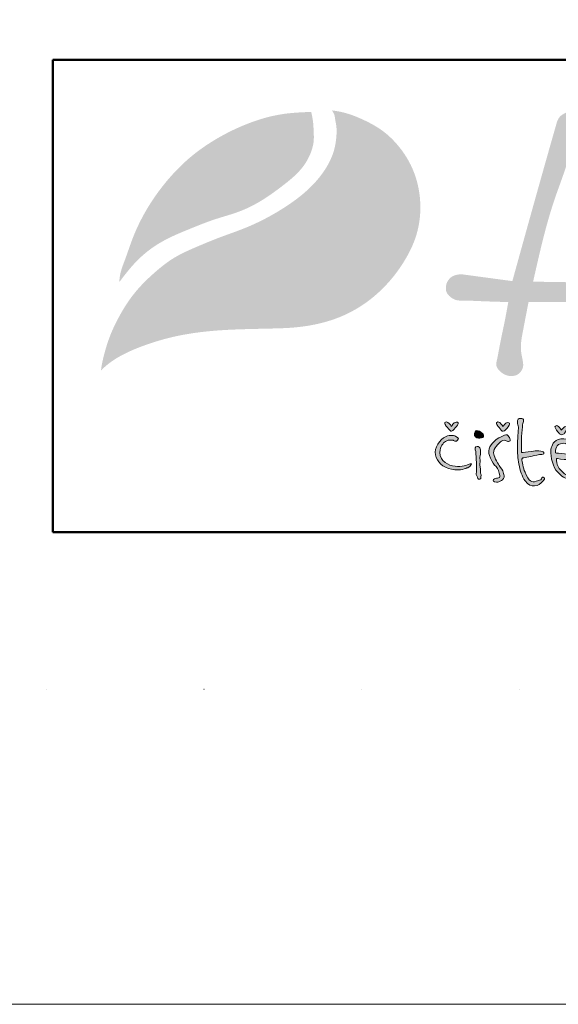
# Model space of a CAD drawing. Units: millimetres. Extents: x 68514 to 95275, y -2980 to 6116.
# Drawn here: x 82154 to 82496, y -2980 to -2354 of the extents above; entities that cross this region are included whole.
import ezdxf

# ---------------------------------------------------------------- set-up
doc = ezdxf.new("R2010")
doc.units = ezdxf.units.MM
doc.linetypes.add('ACAD_ISO07W100', pattern=[3, 0, -3])
doc.layers.get('0').update_dxf_attribs({"plot": 0})
doc.layers.add('#_AS_NEtisk', color=60, linetype='Continuous', plot=False)
doc.layers.add('#_AS_Tabulky_tenká', color=254, linetype='Continuous', lineweight=0)
doc.layers.add('#_AS_Tabulky_tlustá', color=253, linetype='Continuous', lineweight=50)
doc.layers.add('1', color=70, linetype='Continuous')
doc.layers.add('2', color=172, linetype='Continuous')

# ---------------------------------------------------------------- blocks, each defined once
blk = doc.blocks.new('11200CC')
at = {"layer": '#_AS_NEtisk', "linetype": 'ACAD_ISO07W100', "ltscale": 20}
blk.add_lwpolyline([(-4980, 3504), (60, 3504), (60, -60), (-4980, -60)], close=True, dxfattribs=at)
at = {"layer": '#_AS_Tabulky_tenká', "lineweight": 0}
blk.add_lwpolyline([(180, -180), (-5100, -180), (-5100, 3624), (180, 3624)], close=True, dxfattribs=at)
blk = doc.blocks.new('logo_CZ_full')
at = {"lineweight": 0}
h = blk.add_hatch(color=5, dxfattribs=at)
h.set_gradient(color1=(0, 0, 255), color2=(0, 0, 255), rotation=184)
edge = h.paths.add_edge_path()
edge.add_spline(control_points=[(53.9, -10.3), (53.45, -10.36), (52.88, -10.42), (52.69, -10.42)], knot_values=[0, 0, 0, 0, 1, 1, 1, 1], degree=3, periodic=0)
edge.add_spline(control_points=[(52.69, -10.42), (52.69, -10.42), (52.69, -9.22), (52.69, -8.77)], knot_values=[23, 23, 23, 23, 24, 24, 24, 24], degree=3, periodic=0)
edge.add_spline(control_points=[(52.69, -8.77), (52.69, -8.45), (52.75, -7.57), (52.82, -7.25)], knot_values=[22, 22, 22, 22, 23, 23, 23, 23], degree=3, periodic=0)
edge.add_spline(control_points=[(52.82, -7.25), (52.82, -6.99), (52.82, -6.93), (52.95, -6.55)], knot_values=[21, 21, 21, 21, 22, 22, 22, 22], degree=3, periodic=0)
edge.add_spline(control_points=[(52.95, -6.55), (53.01, -6.1), (52.82, -6.17), (52.56, -6.17)], knot_values=[20, 20, 20, 20, 21, 21, 21, 21], degree=3, periodic=0)
edge.add_spline(control_points=[(52.56, -6.17), (52.31, -6.1), (52.18, -6.3), (52.18, -6.61)], knot_values=[19, 19, 19, 19, 20, 20, 20, 20], degree=3, periodic=0)
edge.add_spline(control_points=[(52.18, -6.61), (52.18, -6.93), (52.31, -6.99), (52.31, -7.25)], knot_values=[18, 18, 18, 18, 19, 19, 19, 19], degree=3, periodic=0)
edge.add_spline(control_points=[(52.31, -7.25), (52.31, -7.57), (52.18, -8.9), (52.18, -9.66)], knot_values=[17, 17, 17, 17, 18, 18, 18, 18], degree=3, periodic=0)
edge.add_spline(control_points=[(52.18, -9.66), (52.18, -10.49), (52.25, -11.12), (52.37, -11.88)], knot_values=[16, 16, 16, 16, 17, 17, 17, 17], degree=3, periodic=0)
edge.add_spline(control_points=[(52.37, -11.88), (52.5, -12.71), (52.75, -13.41), (53.14, -13.98)], knot_values=[15, 15, 15, 15, 16, 16, 16, 16], degree=3, periodic=0)
edge.add_spline(control_points=[(53.14, -13.98), (53.52, -14.55), (53.96, -14.61), (54.34, -14.61)], knot_values=[14, 14, 14, 14, 15, 15, 15, 15], degree=3, periodic=0)
edge.add_spline(control_points=[(54.34, -14.61), (54.79, -14.61), (55.1, -14.36), (55.42, -13.98)], knot_values=[13, 13, 13, 13, 14, 14, 14, 14], degree=3, periodic=0)
edge.add_spline(control_points=[(55.42, -13.98), (55.74, -13.66), (55.55, -13.6), (55.42, -13.53)], knot_values=[12, 12, 12, 12, 13, 13, 13, 13], degree=3, periodic=0)
edge.add_spline(control_points=[(55.42, -13.53), (55.29, -13.47), (55.23, -13.72), (55.1, -13.85)], knot_values=[11, 11, 11, 11, 12, 12, 12, 12], degree=3, periodic=0)
edge.add_spline(control_points=[(55.1, -13.85), (54.91, -13.92), (54.79, -13.98), (54.53, -14.04)], knot_values=[10, 10, 10, 10, 11, 11, 11, 11], degree=3, periodic=0)
edge.add_spline(control_points=[(54.53, -14.04), (54.28, -14.17), (54.02, -14.11), (53.83, -13.98)], knot_values=[9, 9, 9, 9, 10, 10, 10, 10], degree=3, periodic=0)
edge.add_spline(control_points=[(53.83, -13.98), (53.64, -13.92), (53.33, -13.34), (53.14, -12.9)], knot_values=[8, 8, 8, 8, 9, 9, 9, 9], degree=3, periodic=0)
edge.add_spline(control_points=[(53.14, -12.9), (52.88, -12.39), (52.75, -11.5), (52.75, -11.25)], knot_values=[7, 7, 7, 7, 8, 8, 8, 8], degree=3, periodic=0)
edge.add_spline(control_points=[(52.75, -11.25), (52.82, -10.99), (52.88, -11.12), (53.14, -11.06)], knot_values=[6, 6, 6, 6, 7, 7, 7, 7], degree=3, periodic=0)
edge.add_spline(control_points=[(53.14, -11.06), (53.45, -10.99), (53.77, -10.93), (54.02, -10.87)], knot_values=[5, 5, 5, 5, 6, 6, 6, 6], degree=3, periodic=0)
edge.add_spline(control_points=[(54.02, -10.87), (54.28, -10.8), (54.91, -10.68), (55.23, -10.68)], knot_values=[4, 4, 4, 4, 5, 5, 5, 5], degree=3, periodic=0)
edge.add_spline(control_points=[(55.23, -10.68), (55.55, -10.68), (55.49, -10.49), (55.49, -10.42)], knot_values=[3, 3, 3, 3, 4, 4, 4, 4], degree=3, periodic=0)
edge.add_spline(control_points=[(55.49, -10.42), (55.42, -10.3), (55.23, -10.3), (54.85, -10.23)], knot_values=[2, 2, 2, 2, 3, 3, 3, 3], degree=3, periodic=0)
edge.add_spline(control_points=[(54.85, -10.23), (54.53, -10.23), (54.34, -10.23), (53.9, -10.3)], knot_values=[1, 1, 1, 1, 2, 2, 2, 2], degree=3, periodic=0)
h = blk.add_hatch(color=5, dxfattribs=at)
h.set_gradient(color1=(0, 0, 255), color2=(0, 0, 255), rotation=184)
edge = h.paths.add_edge_path()
edge.add_spline(control_points=[(44.5, -6.61), (44.18, -6.61), (43.93, -7.18), (43.93, -7.18)], knot_values=[0, 0, 0, 0, 1, 1, 1, 1], degree=3, periodic=0)
edge.add_spline(control_points=[(43.93, -7.18), (43.93, -7.18), (43.67, -6.8), (43.48, -6.68)], knot_values=[8, 8, 8, 8, 9, 9, 9, 9], degree=3, periodic=0)
edge.add_spline(control_points=[(43.48, -6.68), (43.29, -6.55), (43.23, -6.61), (43.1, -6.68)], knot_values=[7, 7, 7, 7, 8, 8, 8, 8], degree=3, periodic=0)
edge.add_spline(control_points=[(43.1, -6.68), (42.98, -6.74), (43.23, -7.12), (43.23, -7.12)], knot_values=[6, 6, 6, 6, 7, 7, 7, 7], degree=3, periodic=0)
edge.add_spline(control_points=[(43.23, -7.12), (43.23, -7.12), (43.55, -7.44), (43.67, -7.57)], knot_values=[5, 5, 5, 5, 6, 6, 6, 6], degree=3, periodic=0)
edge.add_spline(control_points=[(43.67, -7.57), (43.8, -7.76), (43.86, -7.76), (43.93, -7.76)], knot_values=[4, 4, 4, 4, 5, 5, 5, 5], degree=3, periodic=0)
edge.add_spline(control_points=[(43.93, -7.76), (44.06, -7.76), (44.18, -7.57), (44.18, -7.57)], knot_values=[3, 3, 3, 3, 4, 4, 4, 4], degree=3, periodic=0)
edge.add_spline(control_points=[(44.18, -7.57), (44.18, -7.57), (44.56, -7.18), (44.69, -6.99)], knot_values=[2, 2, 2, 2, 3, 3, 3, 3], degree=3, periodic=0)
edge.add_spline(control_points=[(44.69, -6.99), (44.82, -6.8), (44.75, -6.61), (44.5, -6.61)], knot_values=[1, 1, 1, 1, 2, 2, 2, 2], degree=3, periodic=0)
h = blk.add_hatch(color=5, dxfattribs=at)
h.set_gradient(color1=(0, 0, 255), color2=(0, 0, 255), rotation=184)
edge = h.paths.add_edge_path()
edge.add_spline(control_points=[(50.91, -6.68), (50.66, -6.68), (50.41, -7.18), (50.41, -7.18)], knot_values=[0, 0, 0, 0, 1, 1, 1, 1], degree=3, periodic=0)
edge.add_spline(control_points=[(50.41, -7.18), (50.41, -7.18), (50.15, -6.87), (49.96, -6.68)], knot_values=[8, 8, 8, 8, 9, 9, 9, 9], degree=3, periodic=0)
edge.add_spline(control_points=[(49.96, -6.68), (49.77, -6.55), (49.71, -6.61), (49.58, -6.68)], knot_values=[7, 7, 7, 7, 8, 8, 8, 8], degree=3, periodic=0)
edge.add_spline(control_points=[(49.58, -6.68), (49.45, -6.74), (49.71, -7.12), (49.71, -7.12)], knot_values=[6, 6, 6, 6, 7, 7, 7, 7], degree=3, periodic=0)
edge.add_spline(control_points=[(49.71, -7.12), (49.71, -7.12), (50.02, -7.44), (50.15, -7.63)], knot_values=[5, 5, 5, 5, 6, 6, 6, 6], degree=3, periodic=0)
edge.add_spline(control_points=[(50.15, -7.63), (50.28, -7.76), (50.28, -7.76), (50.41, -7.76)], knot_values=[4, 4, 4, 4, 5, 5, 5, 5], degree=3, periodic=0)
edge.add_spline(control_points=[(50.41, -7.76), (50.47, -7.76), (50.66, -7.63), (50.66, -7.63)], knot_values=[3, 3, 3, 3, 4, 4, 4, 4], degree=3, periodic=0)
edge.add_spline(control_points=[(50.66, -7.63), (50.66, -7.63), (51.04, -7.25), (51.17, -6.99)], knot_values=[2, 2, 2, 2, 3, 3, 3, 3], degree=3, periodic=0)
edge.add_spline(control_points=[(51.17, -6.99), (51.23, -6.8), (51.23, -6.68), (50.91, -6.68)], knot_values=[1, 1, 1, 1, 2, 2, 2, 2], degree=3, periodic=0)
h = blk.add_hatch(color=5, dxfattribs=at)
h.set_gradient(color1=(0, 0, 255), color2=(0, 0, 255), rotation=184)
edge = h.paths.add_edge_path()
edge.add_spline(control_points=[(58.28, -7.12), (58.03, -7.12), (57.71, -7.63), (57.71, -7.63)], knot_values=[0, 0, 0, 0, 1, 1, 1, 1], degree=3, periodic=0)
edge.add_spline(control_points=[(57.71, -7.63), (57.71, -7.63), (57.45, -7.31), (57.33, -7.18)], knot_values=[8, 8, 8, 8, 9, 9, 9, 9], degree=3, periodic=0)
edge.add_spline(control_points=[(57.33, -7.18), (57.14, -6.99), (57.07, -7.06), (56.95, -7.12)], knot_values=[7, 7, 7, 7, 8, 8, 8, 8], degree=3, periodic=0)
edge.add_spline(control_points=[(56.95, -7.12), (56.76, -7.18), (57.07, -7.63), (57.07, -7.63)], knot_values=[6, 6, 6, 6, 7, 7, 7, 7], degree=3, periodic=0)
edge.add_spline(control_points=[(57.07, -7.63), (57.07, -7.63), (57.33, -7.88), (57.45, -8.07)], knot_values=[5, 5, 5, 5, 6, 6, 6, 6], degree=3, periodic=0)
edge.add_spline(control_points=[(57.45, -8.07), (57.58, -8.2), (57.64, -8.2), (57.77, -8.2)], knot_values=[4, 4, 4, 4, 5, 5, 5, 5], degree=3, periodic=0)
edge.add_spline(control_points=[(57.77, -8.2), (57.83, -8.2), (58.03, -8.07), (58.03, -8.07)], knot_values=[3, 3, 3, 3, 4, 4, 4, 4], degree=3, periodic=0)
edge.add_spline(control_points=[(58.03, -8.07), (58.03, -8.07), (58.34, -7.69), (58.47, -7.44)], knot_values=[2, 2, 2, 2, 3, 3, 3, 3], degree=3, periodic=0)
edge.add_spline(control_points=[(58.47, -7.44), (58.6, -7.25), (58.53, -7.12), (58.28, -7.12)], knot_values=[1, 1, 1, 1, 2, 2, 2, 2], degree=3, periodic=0)
h = blk.add_hatch(color=5, dxfattribs=at)
h.set_gradient(color1=(0, 0, 255), color2=(0, 0, 255), rotation=184)
edge = h.paths.add_edge_path()
edge.add_spline(control_points=[(44.12, -8.9), (44.12, -8.9), (44.56, -9.15), (44.69, -8.9)], knot_values=[0, 0, 0, 0, 1, 1, 1, 1], degree=3, periodic=0)
edge.add_spline(control_points=[(44.69, -8.9), (44.82, -8.71), (44.88, -8.64), (44.56, -8.45)], knot_values=[1, 1, 1, 1, 2, 2, 2, 2], degree=3, periodic=0)
edge.add_spline(control_points=[(44.56, -8.45), (44.31, -8.33), (43.86, -8.14), (43.17, -8.45)], knot_values=[2, 2, 2, 2, 3, 3, 3, 3], degree=3, periodic=0)
edge.add_spline(control_points=[(43.17, -8.45), (42.47, -8.77), (41.71, -9.85), (41.9, -10.74)], knot_values=[3, 3, 3, 3, 4, 4, 4, 4], degree=3, periodic=0)
edge.add_spline(control_points=[(41.9, -10.74), (42.15, -11.57), (42.79, -12.33), (43.93, -12.52)], knot_values=[4, 4, 4, 4, 5, 5, 5, 5], degree=3, periodic=0)
edge.add_spline(control_points=[(43.93, -12.52), (45.13, -12.77), (45.71, -12.39), (45.96, -12.33)], knot_values=[5, 5, 5, 5, 6, 6, 6, 6], degree=3, periodic=0)
edge.add_spline(control_points=[(45.96, -12.33), (46.21, -12.2), (46.28, -12.14), (46.4, -11.95)], knot_values=[6, 6, 6, 6, 7, 7, 7, 7], degree=3, periodic=0)
edge.add_spline(control_points=[(46.4, -11.95), (46.53, -11.82), (46.28, -11.82), (46.15, -11.88)], knot_values=[7, 7, 7, 7, 8, 8, 8, 8], degree=3, periodic=0)
edge.add_spline(control_points=[(46.15, -11.88), (45.96, -12.01), (45.2, -12.26), (44.37, -12.14)], knot_values=[8, 8, 8, 8, 9, 9, 9, 9], degree=3, periodic=0)
edge.add_spline(control_points=[(44.37, -12.14), (43.55, -12.07), (42.47, -11.57), (42.47, -10.42)], knot_values=[9, 9, 9, 9, 10, 10, 10, 10], degree=3, periodic=0)
edge.add_spline(control_points=[(42.47, -10.42), (42.53, -9.6), (42.85, -9.28), (43.17, -9.03)], knot_values=[10, 10, 10, 10, 11, 11, 11, 11], degree=3, periodic=0)
edge.add_spline(control_points=[(43.17, -9.03), (43.61, -8.77), (44.12, -8.9), (44.12, -8.9)], knot_values=[11, 11, 11, 11, 12, 12, 12, 12], degree=3, periodic=0)
h = blk.add_hatch(color=5, dxfattribs=at)
h.set_gradient(color1=(0, 0, 255), color2=(0, 0, 255), rotation=184)
edge = h.paths.add_edge_path()
edge.add_spline(control_points=[(47.29, -8.64), (47.55, -8.64), (47.87, -8.52), (47.87, -8.52)], knot_values=[0, 0, 0, 0, 1, 1, 1, 1], degree=3, periodic=0)
edge.add_spline(control_points=[(47.87, -8.52), (47.87, -8.52), (47.99, -8.45), (47.93, -8.2)], knot_values=[5, 5, 5, 5, 6, 6, 6, 6], degree=3, periodic=0)
edge.add_spline(control_points=[(47.93, -8.2), (47.93, -8.07), (47.8, -8.07), (47.67, -7.95)], knot_values=[4, 4, 4, 4, 5, 5, 5, 5], degree=3, periodic=0)
edge.add_spline(control_points=[(47.67, -7.95), (47.55, -7.82), (47.29, -7.69), (47.1, -7.69)], knot_values=[3, 3, 3, 3, 4, 4, 4, 4], degree=3, periodic=0)
edge.add_spline(control_points=[(47.1, -7.69), (46.91, -7.69), (46.79, -7.95), (46.79, -8.14)], knot_values=[2, 2, 2, 2, 3, 3, 3, 3], degree=3, periodic=0)
edge.add_spline(control_points=[(46.79, -8.14), (46.79, -8.39), (46.98, -8.58), (47.29, -8.64)], knot_values=[1, 1, 1, 1, 2, 2, 2, 2], degree=3, periodic=0)
h = blk.add_hatch(color=5, dxfattribs=at)
h.set_gradient(color1=(0, 0, 255), color2=(0, 0, 255), rotation=184)
edge = h.paths.add_edge_path()
edge.add_spline(control_points=[(50.02, -9.15), (50.02, -9.15), (50.34, -8.9), (50.53, -8.9)], knot_values=[0, 0, 0, 0, 1, 1, 1, 1], degree=3, periodic=0)
edge.add_spline(control_points=[(50.53, -8.9), (50.72, -8.9), (50.85, -9.03), (50.98, -9.03)], knot_values=[1, 1, 1, 1, 2, 2, 2, 2], degree=3, periodic=0)
edge.add_spline(control_points=[(50.98, -9.03), (51.1, -9.03), (51.29, -9.09), (51.29, -8.84)], knot_values=[2, 2, 2, 2, 3, 3, 3, 3], degree=3, periodic=0)
edge.add_spline(control_points=[(51.29, -8.84), (51.23, -8.58), (51.17, -8.52), (51.04, -8.33)], knot_values=[3, 3, 3, 3, 4, 4, 4, 4], degree=3, periodic=0)
edge.add_spline(control_points=[(51.04, -8.33), (50.91, -8.14), (50.6, -8.2), (50.41, -8.33)], knot_values=[4, 4, 4, 4, 5, 5, 5, 5], degree=3, periodic=0)
edge.add_spline(control_points=[(50.41, -8.33), (50.15, -8.45), (49.58, -8.71), (49.26, -9.03)], knot_values=[5, 5, 5, 5, 6, 6, 6, 6], degree=3, periodic=0)
edge.add_spline(control_points=[(49.26, -9.03), (49.01, -9.34), (48.69, -9.6), (48.63, -9.98)], knot_values=[6, 6, 6, 6, 7, 7, 7, 7], degree=3, periodic=0)
edge.add_spline(control_points=[(48.63, -9.98), (48.56, -10.36), (48.56, -10.42), (48.69, -10.8)], knot_values=[7, 7, 7, 7, 8, 8, 8, 8], degree=3, periodic=0)
edge.add_spline(control_points=[(48.69, -10.8), (48.82, -11.25), (49.07, -11.76), (49.33, -12.01)], knot_values=[8, 8, 8, 8, 9, 9, 9, 9], degree=3, periodic=0)
edge.add_spline(control_points=[(49.33, -12.01), (49.58, -12.26), (49.83, -12.52), (49.9, -13.03)], knot_values=[9, 9, 9, 9, 10, 10, 10, 10], degree=3, periodic=0)
edge.add_spline(control_points=[(49.9, -13.03), (50.02, -13.47), (50.02, -13.53), (49.83, -13.6)], knot_values=[10, 10, 10, 10, 11, 11, 11, 11], degree=3, periodic=0)
edge.add_spline(control_points=[(49.83, -13.6), (49.58, -13.66), (49.52, -13.66), (49.33, -13.72)], knot_values=[11, 11, 11, 11, 12, 12, 12, 12], degree=3, periodic=0)
edge.add_spline(control_points=[(49.33, -13.72), (49.14, -13.79), (49.01, -14.04), (49.33, -14.11)], knot_values=[12, 12, 12, 12, 13, 13, 13, 13], degree=3, periodic=0)
edge.add_spline(control_points=[(49.33, -14.11), (49.64, -14.17), (49.83, -14.17), (50.02, -14.04)], knot_values=[13, 13, 13, 13, 14, 14, 14, 14], degree=3, periodic=0)
edge.add_spline(control_points=[(50.02, -14.04), (50.21, -13.92), (50.47, -13.79), (50.53, -13.53)], knot_values=[14, 14, 14, 14, 15, 15, 15, 15], degree=3, periodic=0)
edge.add_spline(control_points=[(50.53, -13.53), (50.53, -13.28), (50.47, -13.09), (50.41, -12.9)], knot_values=[15, 15, 15, 15, 16, 16, 16, 16], degree=3, periodic=0)
edge.add_spline(control_points=[(50.41, -12.9), (50.34, -12.71), (50.15, -12.39), (49.9, -12.07)], knot_values=[16, 16, 16, 16, 17, 17, 17, 17], degree=3, periodic=0)
edge.add_spline(control_points=[(49.9, -12.07), (49.64, -11.69), (49.2, -10.8), (49.2, -10.49)], knot_values=[17, 17, 17, 17, 18, 18, 18, 18], degree=3, periodic=0)
edge.add_spline(control_points=[(49.2, -10.49), (49.2, -10.23), (49.33, -9.85), (49.52, -9.66)], knot_values=[18, 18, 18, 18, 19, 19, 19, 19], degree=3, periodic=0)
edge.add_spline(control_points=[(49.52, -9.66), (49.71, -9.41), (50.02, -9.15), (50.02, -9.15)], knot_values=[19, 19, 19, 19, 20, 20, 20, 20], degree=3, periodic=0)
h = blk.add_hatch(color=5, dxfattribs=at)
h.set_gradient(color1=(0, 0, 255), color2=(0, 0, 255), rotation=184)
edge = h.paths.add_edge_path()
edge.add_spline(control_points=[(57.07, -11.18), (57.07, -11.18), (58.03, -11.31), (58.41, -11.31)], knot_values=[0, 0, 0, 0, 1, 1, 1, 1], degree=3, periodic=0)
edge.add_spline(control_points=[(58.41, -11.31), (58.79, -11.31), (59.17, -11.5), (59.23, -10.99)], knot_values=[1, 1, 1, 1, 2, 2, 2, 2], degree=3, periodic=0)
edge.add_spline(control_points=[(59.23, -10.99), (59.23, -10.49), (59.23, -9.66), (59.1, -9.41)], knot_values=[2, 2, 2, 2, 3, 3, 3, 3], degree=3, periodic=0)
edge.add_spline(control_points=[(59.1, -9.41), (58.98, -9.22), (58.72, -8.58), (57.64, -8.71)], knot_values=[3, 3, 3, 3, 4, 4, 4, 4], degree=3, periodic=0)
edge.add_spline(control_points=[(57.64, -8.71), (56.63, -8.84), (56.5, -9.6), (56.37, -10.04)], knot_values=[4, 4, 4, 4, 5, 5, 5, 5], degree=3, periodic=0)
edge.add_spline(control_points=[(56.37, -10.04), (56.31, -10.42), (56.5, -12.01), (57.01, -12.65)], knot_values=[5, 5, 5, 5, 6, 6, 6, 6], degree=3, periodic=0)
edge.add_spline(control_points=[(57.01, -12.65), (57.58, -13.22), (57.9, -13.66), (58.6, -13.72)], knot_values=[6, 6, 6, 6, 7, 7, 7, 7], degree=3, periodic=0)
edge.add_spline(control_points=[(58.6, -13.72), (59.23, -13.72), (59.42, -13.66), (59.8, -13.47)], knot_values=[7, 7, 7, 7, 8, 8, 8, 8], degree=3, periodic=0)
edge.add_spline(control_points=[(59.8, -13.47), (60.18, -13.28), (60.5, -13.03), (60.12, -13.09)], knot_values=[8, 8, 8, 8, 9, 9, 9, 9], degree=3, periodic=0)
edge.add_spline(control_points=[(60.12, -13.09), (59.8, -13.09), (59.3, -13.34), (58.85, -13.34)], knot_values=[9, 9, 9, 9, 10, 10, 10, 10], degree=3, periodic=0)
edge.add_spline(control_points=[(58.85, -13.34), (58.41, -13.34), (58.09, -13.15), (57.64, -12.65)], knot_values=[10, 10, 10, 10, 11, 11, 11, 11], degree=3, periodic=0)
edge.add_spline(control_points=[(57.64, -12.65), (57.01, -12.07), (57.07, -11.18), (57.07, -11.18)], knot_values=[11, 11, 11, 11, 12, 12, 12, 12], degree=3, periodic=0)
edge = h.paths.add_edge_path(flags=16)
edge.add_spline(control_points=[(56.95, -10.49), (56.95, -10.49), (56.88, -9.47), (57.58, -9.34)], knot_values=[0, 0, 0, 0, 1, 1, 1, 1], degree=3, periodic=0)
edge.add_spline(control_points=[(57.58, -9.34), (58.22, -9.15), (58.41, -9.28), (58.6, -9.72)], knot_values=[1, 1, 1, 1, 2, 2, 2, 2], degree=3, periodic=0)
edge.add_spline(control_points=[(58.6, -9.72), (58.79, -10.23), (58.79, -10.49), (58.66, -10.55)], knot_values=[2, 2, 2, 2, 3, 3, 3, 3], degree=3, periodic=0)
edge.add_spline(control_points=[(58.66, -10.55), (58.47, -10.68), (58.47, -10.68), (58.09, -10.61)], knot_values=[3, 3, 3, 3, 4, 4, 4, 4], degree=3, periodic=0)
edge.add_spline(control_points=[(58.09, -10.61), (57.64, -10.55), (56.95, -10.49), (56.95, -10.49)], knot_values=[4, 4, 4, 4, 5, 5, 5, 5], degree=3, periodic=0)
h = blk.add_hatch(color=5, dxfattribs=at)
h.set_gradient(color1=(0, 0, 255), color2=(0, 0, 255), rotation=184)
edge = h.paths.add_edge_path()
edge.add_spline(control_points=[(47.61, -13.47), (47.67, -13.22), (47.55, -12.96), (47.55, -12.96)], knot_values=[0, 0, 0, 0, 1, 1, 1, 1], degree=3, periodic=0)
edge.add_spline(control_points=[(47.55, -12.96), (47.55, -12.96), (47.55, -12.14), (47.48, -12.01)], knot_values=[11, 11, 11, 11, 12, 12, 12, 12], degree=3, periodic=0)
edge.add_spline(control_points=[(47.48, -12.01), (47.48, -11.88), (47.55, -11.31), (47.48, -11.18)], knot_values=[10, 10, 10, 10, 11, 11, 11, 11], degree=3, periodic=0)
edge.add_spline(control_points=[(47.48, -11.18), (47.48, -10.99), (47.55, -10.74), (47.55, -10.42)], knot_values=[9, 9, 9, 9, 10, 10, 10, 10], degree=3, periodic=0)
edge.add_spline(control_points=[(47.55, -10.42), (47.55, -10.17), (47.55, -9.98), (47.48, -9.85)], knot_values=[8, 8, 8, 8, 9, 9, 9, 9], degree=3, periodic=0)
edge.add_spline(control_points=[(47.48, -9.85), (47.36, -9.66), (47.17, -9.66), (46.98, -9.72)], knot_values=[7, 7, 7, 7, 8, 8, 8, 8], degree=3, periodic=0)
edge.add_spline(control_points=[(46.98, -9.72), (46.79, -9.79), (46.98, -10.36), (46.98, -10.42)], knot_values=[6, 6, 6, 6, 7, 7, 7, 7], degree=3, periodic=0)
edge.add_spline(control_points=[(46.98, -10.42), (46.98, -10.49), (47.04, -11.38), (47.04, -11.63)], knot_values=[5, 5, 5, 5, 6, 6, 6, 6], degree=3, periodic=0)
edge.add_spline(control_points=[(47.04, -11.63), (47.1, -11.88), (47.04, -12.71), (47.04, -12.9)], knot_values=[4, 4, 4, 4, 5, 5, 5, 5], degree=3, periodic=0)
edge.add_spline(control_points=[(47.04, -12.9), (46.98, -13.09), (47.04, -13.28), (47.17, -13.53)], knot_values=[3, 3, 3, 3, 4, 4, 4, 4], degree=3, periodic=0)
edge.add_spline(control_points=[(47.17, -13.53), (47.23, -13.79), (47.36, -13.79), (47.48, -13.79)], knot_values=[2, 2, 2, 2, 3, 3, 3, 3], degree=3, periodic=0)
edge.add_spline(control_points=[(47.48, -13.79), (47.61, -13.79), (47.61, -13.66), (47.61, -13.47)], knot_values=[1, 1, 1, 1, 2, 2, 2, 2], degree=3, periodic=0)
at = {"layer": '1', "lineweight": 0}
h = blk.add_hatch(color=256, dxfattribs=at)
edge = h.paths.add_edge_path()
edge.add_spline(control_points=[(2.27, 10.91), (2.89, 11.73), (4.1, 13.31), (6.19, 15.17), (8.59, 16.56), (11.24, 17.64), (14.23, 18.86), (17.34, 19.65), (20.22, 21.12), (22.85, 23.04), (25.25, 24.98), (26.34, 27.1), (26.71, 28.61), (26.64, 29.84), (26.6, 31.08), (26.42, 31.87), (26.34, 32.25)], knot_values=[0, 0, 0, 0, 3.071068, 5.948524, 8.330628, 11.355466, 14.512984, 18.029209, 20.926749, 24.138875, 27.821556, 30.004792, 31.161019, 32.444148, 33.687857, 34.863761, 34.863761, 34.863761, 34.863761], degree=3, periodic=0)
edge.add_spline(control_points=[(26.34, 32.25), (26, 32.24), (24.8, 32.19), (22.09, 32), (18.3, 30.89), (14.4, 28.96), (11.18, 26.7), (8.35, 23.88), (5.88, 20.55), (4.08, 16.97), (3.15, 14.06), (2.4, 12.23), (2.3, 11.23), (2.27, 10.91)], knot_values=[0, 0, 0, 0, 1.01674, 3.593543, 8.146346, 12.755246, 16.5859, 19.902838, 24.68087, 28.973985, 31.835539, 33.878163, 34.836193, 34.836193, 34.836193, 34.836193], degree=3, periodic=0)
at = {"layer": '2', "lineweight": 0}
h = blk.add_hatch(color=256, dxfattribs=at)
h.dxf.hatch_style = 1
edge = h.paths.add_edge_path()
edge.add_spline(control_points=[(28.94, 32.44), (29.04, 32.29), (29.26, 31.97), (29.34, 31.23), (29.56, 30.29), (29.5, 29.08), (29.32, 27.73), (28.67, 25.86), (27.4, 23.97), (25.42, 21.97), (23.09, 20.28), (20.47, 18.77), (17.67, 17.5), (14.88, 16.57), (11.96, 15.34), (9.13, 14.12), (6.95, 12.37), (5.1, 10.64), (3.55, 8.82), (2.26, 6.67), (1.06, 4.22), (0.4, 2.04), (0.06, 0.47), (0, -0.05), (-0.01, -0.14)], knot_values=[0, 0, 0, 0, 0.529486, 1.131404, 2.209182, 3.428114, 4.72034, 6.296236, 9.327669, 11.435324, 14.736983, 17.928327, 20.481183, 23.953602, 26.734227, 30.00644, 33.143935, 35.053565, 37.601428, 40.28587, 42.543296, 45.776679, 47.092103, 47.353201, 47.353201, 47.353201, 47.353201], degree=3, periodic=0)
edge.add_spline(control_points=[(-0.01, -0.14), (0.16, 0.03), (0.68, 0.51), (1.85, 1.39), (3.7, 2.35), (5.89, 3.18), (9.05, 4.15), (14.36, 5.04), (19.59, 5.04), (23.77, 5.18), (26.49, 5.47), (30, 6.36), (33.43, 8.34), (36.04, 10.77), (38.09, 13.49), (39.67, 16.66), (40.25, 20.75), (39.45, 24.94), (37.39, 28.02), (35.18, 30.09), (32.86, 31.34), (30.62, 32.2), (29.31, 32.39), (28.94, 32.44)], knot_values=[0, 0, 0, 0, 0.722131, 2.108426, 4.392678, 6.951905, 9.115182, 14.315581, 23.006739, 24.790537, 26.853514, 31.205606, 35.534048, 38.590758, 41.836094, 45.723246, 49.063188, 54.081337, 58.133458, 59.953905, 63.124675, 65.97415, 67.086036, 67.086036, 67.086036, 67.086036], degree=3, periodic=0)
h = blk.add_hatch(color=256, dxfattribs=at)
edge = h.paths.add_edge_path()
edge.add_spline(control_points=[(57.18, 31.12), (56.67, 29.35), (54.77, 22.67), (52.91, 15.97), (51.55, 11.05)], knot_values=[0, 0, 0, 0, 5.520894, 20.843723, 20.843723, 20.843723, 20.843723], degree=3, periodic=0)
edge.add_line((51.55, 11.05), (45.16, 11.91))
edge.add_spline(control_points=[(45.16, 11.91), (44.77, 11.88), (44.15, 11.82), (43.55, 11.25), (43.28, 10.77), (43.22, 10.29), (43.19, 9.81), (43.53, 9.24), (44.07, 8.82), (44.65, 8.61), (45.64, 8.63), (47.74, 8.52), (49.72, 8.46), (51.04, 8.42)], knot_values=[0, 0, 0, 0, 1.127803, 1.794725, 2.394287, 2.746653, 3.232617, 3.791761, 4.646274, 5.24724, 5.60329, 7.611276, 11.552598, 11.552598, 11.552598, 11.552598], degree=3, periodic=0)
edge.add_spline(control_points=[(51.04, 8.42), (50.9, 7.64), (50.57, 5.81), (50.01, 3.33), (49.71, 1.53), (49.46, 0.49), (49.75, -0.03), (50.3, -0.53), (50.88, -0.83), (51.53, -0.86), (51.98, -0.79), (52.41, -0.54), (52.69, -0.2), (52.95, 0.31), (52.87, 1.15), (52.61, 2.1), (52.61, 3.44), (52.9, 4.89), (53.23, 6.64), (53.46, 7.81), (53.58, 8.44)], knot_values=[0, 0, 0, 0, 2.393443, 5.566658, 7.595257, 7.924005, 8.7112, 9.196252, 10.184462, 10.565263, 11.123238, 11.539849, 12.024043, 12.436099, 13.214778, 14.439095, 15.414222, 17.203924, 18.850704, 20.772128, 20.772128, 20.772128, 20.772128], degree=3, periodic=0)
edge.add_line((53.58, 8.44), (62.98, 8.43))
edge.add_spline(control_points=[(62.98, 8.43), (63.04, 8.04), (63.31, 6.52), (63.66, 4.35), (64.08, 2.31), (64.41, 0.78), (64.86, -0.12), (65.2, -0.97), (65.63, -1.38), (66.22, -1.72), (66.8, -1.97), (67.26, -2.05), (67.6, -1.92), (67.95, -1.63), (68.25, -1.06), (68.44, -0.36), (68.52, 0.2), (68.2, 1.42), (67.21, 3.4), (66.33, 6.17), (65.43, 9.85), (64.62, 13.82), (63.43, 18.4), (62.16, 23.43), (61.54, 27.63), (61.06, 30.66), (60.64, 31.49), (60.11, 31.91), (59.57, 32.18), (58.87, 32.41), (58.15, 32.11), (57.49, 31.73), (57.28, 31.32), (57.18, 31.12)], knot_values=[0, 0, 0, 0, 1.196457, 4.63617, 6.587898, 7.453973, 9.316964, 9.593243, 10.175996, 11.035526, 11.633808, 12.083518, 12.389378, 12.701075, 13.411705, 14.26979, 14.888346, 15.061438, 18.055441, 21.482716, 23.759948, 29.42745, 33.632833, 37.951637, 44.986707, 46.3585, 47.131433, 47.714198, 48.334057, 48.944379, 49.853143, 50.537454, 51.197373, 51.197373, 51.197373, 51.197373], degree=3, periodic=0)
edge = h.paths.add_edge_path(flags=16)
edge.add_line((62.53, 10.85), (54.15, 10.98))
edge.add_spline(control_points=[(54.15, 10.98), (54.59, 12.92), (55.37, 16.42), (56.75, 21.24), (57.85, 24.06), (58.3, 25.46), (58.32, 25.56), (58.38, 25.67), (58.47, 25.76), (58.6, 25.77), (58.7, 25.76), (58.79, 25.75), (58.86, 25.71), (58.93, 25.65), (58.95, 25.59), (58.96, 25.55), (58.98, 25.44), (59.11, 24.93), (59.51, 22.67), (60.63, 18.6), (61.83, 14.24), (62.39, 11.55), (62.53, 10.85)], knot_values=[0, 0, 0, 0, 5.97177, 10.759793, 15.032839, 15.045881, 15.176949, 15.314043, 15.4272, 15.551554, 15.662972, 15.746287, 15.826502, 15.89201, 16.006326, 16.013588, 16.028726, 16.342839, 17.591129, 22.905781, 28.987889, 31.14326, 31.14326, 31.14326, 31.14326], degree=3, periodic=0)
for points, knots in [([(52.69, -10.42), (52.88, -10.42), (53.45, -10.36), (53.9, -10.3), (54.34, -10.23), (54.53, -10.23), (54.85, -10.23), (55.23, -10.3), (55.42, -10.3), (55.49, -10.42), (55.49, -10.49), (55.55, -10.68), (55.23, -10.68), (54.91, -10.68), (54.28, -10.8), (54.02, -10.87), (53.77, -10.93), (53.45, -10.99), (53.14, -11.06), (52.88, -11.12), (52.82, -10.99), (52.75, -11.25), (52.75, -11.5), (52.88, -12.39), (53.14, -12.9), (53.33, -13.34), (53.64, -13.92), (53.83, -13.98), (54.02, -14.11), (54.28, -14.17), (54.53, -14.04), (54.79, -13.98), (54.91, -13.92), (55.1, -13.85), (55.23, -13.72), (55.29, -13.47), (55.42, -13.53), (55.55, -13.6), (55.74, -13.66), (55.42, -13.98), (55.1, -14.36), (54.79, -14.61), (54.34, -14.61), (53.96, -14.61), (53.52, -14.55), (53.14, -13.98), (52.75, -13.41), (52.5, -12.71), (52.37, -11.88), (52.25, -11.12), (52.18, -10.49), (52.18, -9.66), (52.18, -8.9), (52.31, -7.57), (52.31, -7.25), (52.31, -6.99), (52.18, -6.93), (52.18, -6.61), (52.18, -6.3), (52.31, -6.1), (52.56, -6.17), (52.82, -6.17), (53.01, -6.1), (52.95, -6.55), (52.82, -6.93), (52.82, -6.99), (52.82, -7.25), (52.75, -7.57), (52.69, -8.45), (52.69, -8.77), (52.69, -9.22), (52.69, -10.42), (52.69, -10.42)], [0, 0, 0, 0, 1, 1, 1, 2, 2, 2, 3, 3, 3, 4, 4, 4, 5, 5, 5, 6, 6, 6, 7, 7, 7, 8, 8, 8, 9, 9, 9, 10, 10, 10, 11, 11, 11, 12, 12, 12, 13, 13, 13, 14, 14, 14, 15, 15, 15, 16, 16, 16, 17, 17, 17, 18, 18, 18, 19, 19, 19, 20, 20, 20, 21, 21, 21, 22, 22, 22, 23, 23, 23, 24, 24, 24, 24]), ([(43.93, -7.18), (43.93, -7.18), (44.18, -6.61), (44.5, -6.61), (44.75, -6.61), (44.82, -6.8), (44.69, -6.99), (44.56, -7.18), (44.18, -7.57), (44.18, -7.57), (44.18, -7.57), (44.06, -7.76), (43.93, -7.76), (43.86, -7.76), (43.8, -7.76), (43.67, -7.57), (43.55, -7.44), (43.23, -7.12), (43.23, -7.12), (43.23, -7.12), (42.98, -6.74), (43.1, -6.68), (43.23, -6.61), (43.29, -6.55), (43.48, -6.68), (43.67, -6.8), (43.93, -7.18), (43.93, -7.18)], [0, 0, 0, 0, 1, 1, 1, 2, 2, 2, 3, 3, 3, 4, 4, 4, 5, 5, 5, 6, 6, 6, 7, 7, 7, 8, 8, 8, 9, 9, 9, 9]), ([(50.41, -7.18), (50.41, -7.18), (50.66, -6.68), (50.91, -6.68), (51.23, -6.68), (51.23, -6.8), (51.17, -6.99), (51.04, -7.25), (50.66, -7.63), (50.66, -7.63), (50.66, -7.63), (50.47, -7.76), (50.41, -7.76), (50.28, -7.76), (50.28, -7.76), (50.15, -7.63), (50.02, -7.44), (49.71, -7.12), (49.71, -7.12), (49.71, -7.12), (49.45, -6.74), (49.58, -6.68), (49.71, -6.61), (49.77, -6.55), (49.96, -6.68), (50.15, -6.87), (50.41, -7.18), (50.41, -7.18)], [0, 0, 0, 0, 1, 1, 1, 2, 2, 2, 3, 3, 3, 4, 4, 4, 5, 5, 5, 6, 6, 6, 7, 7, 7, 8, 8, 8, 9, 9, 9, 9]), ([(57.71, -7.63), (57.71, -7.63), (58.03, -7.12), (58.28, -7.12), (58.53, -7.12), (58.6, -7.25), (58.47, -7.44), (58.34, -7.69), (58.03, -8.07), (58.03, -8.07), (58.03, -8.07), (57.83, -8.2), (57.77, -8.2), (57.64, -8.2), (57.58, -8.2), (57.45, -8.07), (57.33, -7.88), (57.07, -7.63), (57.07, -7.63), (57.07, -7.63), (56.76, -7.18), (56.95, -7.12), (57.07, -7.06), (57.14, -6.99), (57.33, -7.18), (57.45, -7.31), (57.71, -7.63), (57.71, -7.63)], [0, 0, 0, 0, 1, 1, 1, 2, 2, 2, 3, 3, 3, 4, 4, 4, 5, 5, 5, 6, 6, 6, 7, 7, 7, 8, 8, 8, 9, 9, 9, 9]), ([(44.12, -8.9), (44.12, -8.9), (44.56, -9.15), (44.69, -8.9), (44.82, -8.71), (44.88, -8.64), (44.56, -8.45), (44.31, -8.33), (43.86, -8.14), (43.17, -8.45), (42.47, -8.77), (41.71, -9.85), (41.9, -10.74), (42.15, -11.57), (42.79, -12.33), (43.93, -12.52), (45.13, -12.77), (45.71, -12.39), (45.96, -12.33), (46.21, -12.2), (46.28, -12.14), (46.4, -11.95), (46.53, -11.82), (46.28, -11.82), (46.15, -11.88), (45.96, -12.01), (45.2, -12.26), (44.37, -12.14), (43.55, -12.07), (42.47, -11.57), (42.47, -10.42), (42.53, -9.6), (42.85, -9.28), (43.17, -9.03), (43.61, -8.77), (44.12, -8.9), (44.12, -8.9)], [0, 0, 0, 0, 1, 1, 1, 2, 2, 2, 3, 3, 3, 4, 4, 4, 5, 5, 5, 6, 6, 6, 7, 7, 7, 8, 8, 8, 9, 9, 9, 10, 10, 10, 11, 11, 11, 12, 12, 12, 12]), ([(47.87, -8.52), (47.87, -8.52), (47.55, -8.64), (47.29, -8.64), (46.98, -8.58), (46.79, -8.39), (46.79, -8.14), (46.79, -7.95), (46.91, -7.69), (47.1, -7.69), (47.29, -7.69), (47.55, -7.82), (47.67, -7.95), (47.8, -8.07), (47.93, -8.07), (47.93, -8.2), (47.99, -8.45), (47.87, -8.52), (47.87, -8.52)], [0, 0, 0, 0, 1, 1, 1, 2, 2, 2, 3, 3, 3, 4, 4, 4, 5, 5, 5, 6, 6, 6, 6]), ([(50.02, -9.15), (50.02, -9.15), (50.34, -8.9), (50.53, -8.9), (50.72, -8.9), (50.85, -9.03), (50.98, -9.03), (51.1, -9.03), (51.29, -9.09), (51.29, -8.84), (51.23, -8.58), (51.17, -8.52), (51.04, -8.33), (50.91, -8.14), (50.6, -8.2), (50.41, -8.33), (50.15, -8.45), (49.58, -8.71), (49.26, -9.03), (49.01, -9.34), (48.69, -9.6), (48.63, -9.98), (48.56, -10.36), (48.56, -10.42), (48.69, -10.8), (48.82, -11.25), (49.07, -11.76), (49.33, -12.01), (49.58, -12.26), (49.83, -12.52), (49.9, -13.03), (50.02, -13.47), (50.02, -13.53), (49.83, -13.6), (49.58, -13.66), (49.52, -13.66), (49.33, -13.72), (49.14, -13.79), (49.01, -14.04), (49.33, -14.11), (49.64, -14.17), (49.83, -14.17), (50.02, -14.04), (50.21, -13.92), (50.47, -13.79), (50.53, -13.53), (50.53, -13.28), (50.47, -13.09), (50.41, -12.9), (50.34, -12.71), (50.15, -12.39), (49.9, -12.07), (49.64, -11.69), (49.2, -10.8), (49.2, -10.49), (49.2, -10.23), (49.33, -9.85), (49.52, -9.66), (49.71, -9.41), (50.02, -9.15), (50.02, -9.15)], [0, 0, 0, 0, 1, 1, 1, 2, 2, 2, 3, 3, 3, 4, 4, 4, 5, 5, 5, 6, 6, 6, 7, 7, 7, 8, 8, 8, 9, 9, 9, 10, 10, 10, 11, 11, 11, 12, 12, 12, 13, 13, 13, 14, 14, 14, 15, 15, 15, 16, 16, 16, 17, 17, 17, 18, 18, 18, 19, 19, 19, 20, 20, 20, 20]), ([(57.07, -11.18), (57.07, -11.18), (58.03, -11.31), (58.41, -11.31), (58.79, -11.31), (59.17, -11.5), (59.23, -10.99), (59.23, -10.49), (59.23, -9.66), (59.1, -9.41), (58.98, -9.22), (58.72, -8.58), (57.64, -8.71), (56.63, -8.84), (56.5, -9.6), (56.37, -10.04), (56.31, -10.42), (56.5, -12.01), (57.01, -12.65), (57.58, -13.22), (57.9, -13.66), (58.6, -13.72), (59.23, -13.72), (59.42, -13.66), (59.8, -13.47), (60.18, -13.28), (60.5, -13.03), (60.12, -13.09), (59.8, -13.09), (59.3, -13.34), (58.85, -13.34), (58.41, -13.34), (58.09, -13.15), (57.64, -12.65), (57.01, -12.07), (57.07, -11.18), (57.07, -11.18), (57.07, -11.18), (57.07, -11.18), (57.07, -11.18)], [0, 0, 0, 0, 1, 1, 1, 2, 2, 2, 3, 3, 3, 4, 4, 4, 5, 5, 5, 6, 6, 6, 7, 7, 7, 8, 8, 8, 9, 9, 9, 10, 10, 10, 11, 11, 11, 12, 12, 12, 13, 13, 13, 13]), ([(47.55, -12.96), (47.55, -12.96), (47.67, -13.22), (47.61, -13.47), (47.61, -13.66), (47.61, -13.79), (47.48, -13.79), (47.36, -13.79), (47.23, -13.79), (47.17, -13.53), (47.04, -13.28), (46.98, -13.09), (47.04, -12.9), (47.04, -12.71), (47.1, -11.88), (47.04, -11.63), (47.04, -11.38), (46.98, -10.49), (46.98, -10.42), (46.98, -10.36), (46.79, -9.79), (46.98, -9.72), (47.17, -9.66), (47.36, -9.66), (47.48, -9.85), (47.55, -9.98), (47.55, -10.17), (47.55, -10.42), (47.55, -10.74), (47.48, -10.99), (47.48, -11.18), (47.55, -11.31), (47.48, -11.88), (47.48, -12.01), (47.55, -12.14), (47.55, -12.96), (47.55, -12.96)], [0, 0, 0, 0, 1, 1, 1, 2, 2, 2, 3, 3, 3, 4, 4, 4, 5, 5, 5, 6, 6, 6, 7, 7, 7, 8, 8, 8, 9, 9, 9, 10, 10, 10, 11, 11, 11, 12, 12, 12, 12]), ([(56.95, -10.49), (56.95, -10.49), (56.88, -9.47), (57.58, -9.34), (58.22, -9.15), (58.41, -9.28), (58.6, -9.72), (58.79, -10.23), (58.79, -10.49), (58.66, -10.55), (58.47, -10.68), (58.47, -10.68), (58.09, -10.61), (57.64, -10.55), (56.95, -10.49), (56.95, -10.49)], [0, 0, 0, 0, 1, 1, 1, 2, 2, 2, 3, 3, 3, 4, 4, 4, 5, 5, 5, 5])]:
    blk.add_open_spline(points, degree=3, knots=knots, dxfattribs=at)
blk = doc.blocks.new('30D006C')
at = {"color": 1, "xscale": 0.2894853154763687, "yscale": 0.2894853154763687, "zscale": 0.2894853154763687}
blk.add_blockref('logo_CZ_full', (-20.378, -2.473), dxfattribs=at)
blk = doc.blocks.new('2A100B4')
at = {"layer": '#_AS_Tabulky_tlustá', "ltscale": 50}
for p, q in [((0, 150), (-2000, 150)), ((-2000, 150), (-2000, 0)), ((0, 0), (-2000, 0))]:
    blk.add_line(p, q, dxfattribs=at)
at = {"layer": '#_AS_Tabulky_tenká', "lineweight": 0, "xscale": 8.754608863288956, "yscale": 8.754608863288956, "zscale": 8.754608863288956}
blk.add_blockref('30D006C', (-1806.32, 73.33), dxfattribs=at)

msp = doc.modelspace()

# ---------------------------------------------------------------- block references
at = {"layer": '#_AS_Tabulky_tenká'}
for name, xscale, yscale, zscale in [('11200CC', 1.666666666666781, 1.666666666666781, 1.666666666666781), ('2A100B4', 2, 2, 2)]:
    msp.add_blockref(name, (86175.17, -2679.69), dxfattribs=dict(at, xscale=xscale, yscale=yscale, zscale=zscale))

doc.saveas('drawing.dxf')
